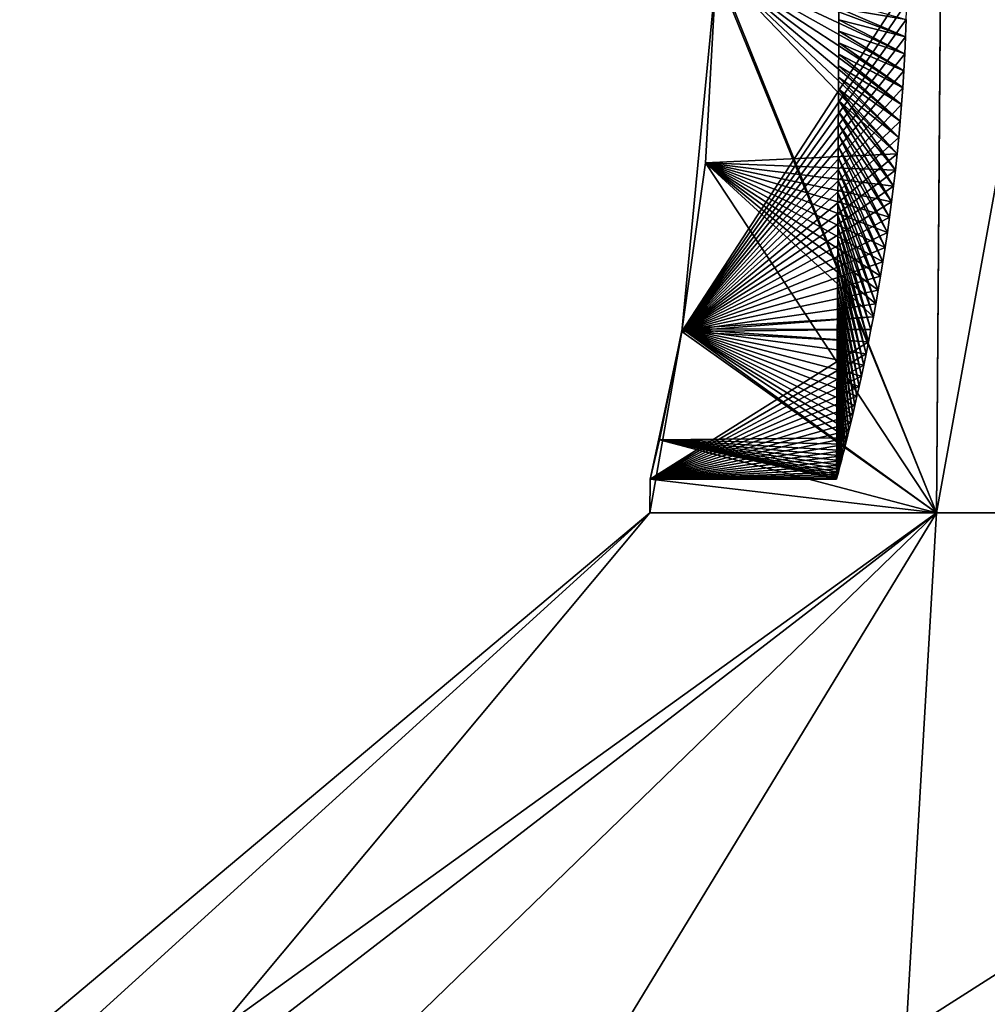
# Model space of a CAD drawing. Units: millimetres. Extents: x -110 to 110, y -21 to 226.
# Drawn here: x -99 to -91, y 5 to 13 of the extents above; entities that cross this region are included whole.
import ezdxf

# ---------------------------------------------------------------- set-up
doc = ezdxf.new("R2010")
doc.units = ezdxf.units.MM
doc.header["$LTSCALE"] = 65.185185
for name, color, linetype in [('264', 7, 'CONTINUOUS'), ('265', 7, 'CONTINUOUS'), ('266', 7, 'CONTINUOUS'), ('267', 7, 'CONTINUOUS'), ('272', 7, 'CONTINUOUS'), ('375', 7, 'CONTINUOUS'), ('376', 7, 'CONTINUOUS')]:
    doc.layers.add(name, color=color, linetype=linetype)

msp = doc.modelspace()

# ---------------------------------------------------------------- linework, layer by layer
at = {"layer": '264', "linetype": 'Continuous'}
for points in [[(-93.2593, 13.7977, -4.4999), (-91.0268, 48.1227, -9.253), (-91.3222, 9.027, -9.4236), (-93.2593, 13.7977, -4.4999)], [(-91.0268, 48.1227, -9.253), (-84.253, 48.1227, -16.0268), (-91.3222, 9.027, -9.4236), (-91.0268, 48.1227, -9.253)], [(-91.3222, 9.027, -9.4236), (-84.253, 48.1227, -16.0268), (-84.4236, 9.027, -16.3222), (-91.3222, 9.027, -9.4236)], [(-93.5657, 10.623, -3.1641), (-93.2593, 13.7977, -4.4999), (-91.3222, 9.027, -9.4236), (-93.5657, 10.623, -3.1641)], [(-93.8447, 9.3227), (-93.5657, 10.623, -3.1641), (-93.8473, 9.027), (-93.8447, 9.3227)], [(-93.8473, 9.027), (-93.5657, 10.623, -3.1641), (-91.3222, 9.027, -9.4236), (-93.8473, 9.027)]]:
    msp.add_3dface(points, dxfattribs=at)
at = {"layer": '265', "linetype": 'Continuous'}
for points in [[(-91.0269, 48.1227, 9.2529), (-93.2589, 13.8429, 4.5), (-91.3222, 9.027, 9.4236), (-91.0269, 48.1227, 9.2529)], [(-84.4236, 9.027, 16.3222), (-91.0269, 48.1227, 9.2529), (-91.3222, 9.027, 9.4236), (-84.4236, 9.027, 16.3222)], [(-84.2529, 48.1227, 16.0268), (-91.0269, 48.1227, 9.2529), (-84.4236, 9.027, 16.3222), (-84.2529, 48.1227, 16.0268)], [(-93.2589, 13.8429, 4.5), (-93.3547, 12.1091, 4.161), (-91.3222, 9.027, 9.4236), (-93.2589, 13.8429, 4.5)], [(-93.3547, 12.1091, 4.161), (-93.5615, 10.6461, 3.1873), (-91.3222, 9.027, 9.4236), (-93.3547, 12.1091, 4.161)], [(-93.5615, 10.6461, 3.1873), (-93.7621, 9.6685, 1.7299), (-91.3222, 9.027, 9.4236), (-93.5615, 10.6461, 3.1873)], [(-93.7621, 9.6685, 1.7299), (-93.8447, 9.3227), (-91.3222, 9.027, 9.4236), (-93.7621, 9.6685, 1.7299)], [(-93.8447, 9.3227), (-93.8473, 9.027), (-91.3222, 9.027, 9.4236), (-93.8447, 9.3227)]]:
    msp.add_3dface(points, dxfattribs=at)
at = {"layer": '266', "linetype": 'Continuous'}
for points in [[(-91.581, 13.6709, -4.4974), (-93.2593, 13.7977, -4.4999), (-93.5657, 10.623, -3.1641), (-91.581, 13.6709, -4.4974)], [(-91.5839, 13.5197, -4.4898), (-91.581, 13.6709, -4.4974), (-93.5657, 10.623, -3.1641), (-91.5839, 13.5197, -4.4898)], [(-91.5881, 13.3687, -4.477), (-91.5839, 13.5197, -4.4898), (-93.5657, 10.623, -3.1641), (-91.5881, 13.3687, -4.477)], [(-91.5938, 13.2181, -4.4592), (-91.5881, 13.3687, -4.477), (-93.5657, 10.623, -3.1641), (-91.5938, 13.2181, -4.4592)], [(-91.6007, 13.0679, -4.4363), (-91.5938, 13.2181, -4.4592), (-93.5657, 10.623, -3.1641), (-91.6007, 13.0679, -4.4363)], [(-91.609, 12.9185, -4.4082), (-91.6007, 13.0679, -4.4363), (-93.5657, 10.623, -3.1641), (-91.609, 12.9185, -4.4082)], [(-91.6185, 12.7698, -4.3751), (-91.609, 12.9185, -4.4082), (-93.5657, 10.623, -3.1641), (-91.6185, 12.7698, -4.3751)], [(-91.6293, 12.6222, -4.3369), (-91.6185, 12.7698, -4.3751), (-93.5657, 10.623, -3.1641), (-91.6293, 12.6222, -4.3369)], [(-91.6413, 12.4756, -4.2936), (-91.6293, 12.6222, -4.3369), (-93.5657, 10.623, -3.1641), (-91.6413, 12.4756, -4.2936)], [(-91.6544, 12.3302, -4.2453), (-91.6413, 12.4756, -4.2936), (-93.5657, 10.623, -3.1641), (-91.6544, 12.3302, -4.2453)], [(-91.6687, 12.1864, -4.1919), (-91.6544, 12.3302, -4.2453), (-93.5657, 10.623, -3.1641), (-91.6687, 12.1864, -4.1919)], [(-91.6839, 12.0441, -4.1336), (-91.6687, 12.1864, -4.1919), (-93.5657, 10.623, -3.1641), (-91.6839, 12.0441, -4.1336)], [(-91.7002, 11.9037, -4.0703), (-91.6839, 12.0441, -4.1336), (-93.5657, 10.623, -3.1641), (-91.7002, 11.9037, -4.0703)], [(-91.7175, 11.7654, -4.0022), (-91.7002, 11.9037, -4.0703), (-93.5657, 10.623, -3.1641), (-91.7175, 11.7654, -4.0022)], [(-91.7354, 11.6291, -3.9291), (-91.7175, 11.7654, -4.0022), (-93.5657, 10.623, -3.1641), (-91.7354, 11.6291, -3.9291)], [(-91.7543, 11.4952, -3.8513), (-91.7354, 11.6291, -3.9291), (-93.5657, 10.623, -3.1641), (-91.7543, 11.4952, -3.8513)], [(-91.7738, 11.3638, -3.7688), (-91.7543, 11.4952, -3.8513), (-93.5657, 10.623, -3.1641), (-91.7738, 11.3638, -3.7688)], [(-91.7937, 11.2352, -3.6817), (-91.7738, 11.3638, -3.7688), (-93.5657, 10.623, -3.1641), (-91.7937, 11.2352, -3.6817)], [(-91.8143, 11.1095, -3.5901), (-91.7937, 11.2352, -3.6817), (-93.5657, 10.623, -3.1641), (-91.8143, 11.1095, -3.5901)], [(-91.8351, 10.987, -3.4941), (-91.8143, 11.1095, -3.5901), (-93.5657, 10.623, -3.1641), (-91.8351, 10.987, -3.4941)], [(-91.8562, 10.8678, -3.3939), (-91.8351, 10.987, -3.4941), (-93.5657, 10.623, -3.1641), (-91.8562, 10.8678, -3.3939)], [(-91.8775, 10.752, -3.2895), (-91.8562, 10.8678, -3.3939), (-93.5657, 10.623, -3.1641), (-91.8775, 10.752, -3.2895)], [(-91.8988, 10.6399, -3.1811), (-91.8775, 10.752, -3.2895), (-93.5657, 10.623, -3.1641), (-91.8988, 10.6399, -3.1811)], [(-91.92, 10.5316, -3.069), (-93.5657, 10.623, -3.1641), (-93.8447, 9.3227), (-91.92, 10.5316, -3.069)], [(-91.92, 10.5316, -3.069), (-91.8988, 10.6399, -3.1811), (-93.5657, 10.623, -3.1641), (-91.92, 10.5316, -3.069)], [(-91.9411, 10.4273, -2.9532), (-91.92, 10.5316, -3.069), (-93.8447, 9.3227), (-91.9411, 10.4273, -2.9532)], [(-91.9619, 10.3272, -2.8339), (-91.9411, 10.4273, -2.9532), (-93.8447, 9.3227), (-91.9619, 10.3272, -2.8339)], [(-91.9824, 10.2313, -2.7114), (-91.9619, 10.3272, -2.8339), (-93.8447, 9.3227), (-91.9824, 10.2313, -2.7114)], [(-92.0025, 10.1398, -2.5858), (-91.9824, 10.2313, -2.7114), (-93.8447, 9.3227), (-92.0025, 10.1398, -2.5858)], [(-92.022, 10.0528, -2.4572), (-92.0025, 10.1398, -2.5858), (-93.8447, 9.3227), (-92.022, 10.0528, -2.4572)], [(-92.0409, 9.9705, -2.326), (-92.022, 10.0528, -2.4572), (-93.8447, 9.3227), (-92.0409, 9.9705, -2.326)], [(-92.0591, 9.8928, -2.1922), (-92.0409, 9.9705, -2.326), (-93.8447, 9.3227), (-92.0591, 9.8928, -2.1922)], [(-92.0764, 9.8199, -2.0561), (-92.0591, 9.8928, -2.1922), (-93.8447, 9.3227), (-92.0764, 9.8199, -2.0561)], [(-92.0929, 9.7519, -1.9179), (-92.0764, 9.8199, -2.0561), (-93.8447, 9.3227), (-92.0929, 9.7519, -1.9179)], [(-92.1084, 9.6887, -1.7776), (-92.0929, 9.7519, -1.9179), (-93.8447, 9.3227), (-92.1084, 9.6887, -1.7776)], [(-92.1228, 9.6305, -1.6356), (-92.1084, 9.6887, -1.7776), (-93.8447, 9.3227), (-92.1228, 9.6305, -1.6356)], [(-92.1362, 9.5772, -1.4919), (-92.1228, 9.6305, -1.6356), (-93.8447, 9.3227), (-92.1362, 9.5772, -1.4919)], [(-92.1484, 9.529, -1.3468), (-92.1362, 9.5772, -1.4919), (-93.8447, 9.3227), (-92.1484, 9.529, -1.3468)], [(-92.1595, 9.4857, -1.2003), (-92.1484, 9.529, -1.3468), (-93.8447, 9.3227), (-92.1595, 9.4857, -1.2003)], [(-92.1694, 9.4476, -1.0527), (-92.1595, 9.4857, -1.2003), (-93.8447, 9.3227), (-92.1694, 9.4476, -1.0527)], [(-92.178, 9.4145, -0.9041), (-92.1694, 9.4476, -1.0527), (-93.8447, 9.3227), (-92.178, 9.4145, -0.9041)], [(-92.1854, 9.3864, -0.7546), (-92.178, 9.4145, -0.9041), (-93.8447, 9.3227), (-92.1854, 9.3864, -0.7546)], [(-92.1914, 9.3635, -0.6045), (-92.1854, 9.3864, -0.7546), (-93.8447, 9.3227), (-92.1914, 9.3635, -0.6045)], [(-92.1962, 9.3456, -0.4538), (-92.1914, 9.3635, -0.6045), (-93.8447, 9.3227), (-92.1962, 9.3456, -0.4538)], [(-92.1996, 9.3329, -0.3027), (-92.1962, 9.3456, -0.4538), (-93.8447, 9.3227), (-92.1996, 9.3329, -0.3027)], [(-92.2016, 9.3252, -0.1513), (-92.1996, 9.3329, -0.3027), (-93.8447, 9.3227), (-92.2016, 9.3252, -0.1513)], [(-92.2023, 9.3227), (-92.2016, 9.3252, -0.1513), (-93.8447, 9.3227), (-92.2023, 9.3227)]]:
    msp.add_3dface(points, dxfattribs=at)
at = {"layer": '267', "linetype": 'Continuous'}
for points in [[(-91.6687, 12.1865, 4.192), (-93.3547, 12.1091, 4.161), (-93.2589, 13.8429, 4.5), (-91.6687, 12.1865, 4.192)], [(-91.5881, 13.3688, 4.477), (-91.5938, 13.2182, 4.4592), (-93.2589, 13.8429, 4.5), (-91.5881, 13.3688, 4.477)], [(-91.5938, 13.2182, 4.4592), (-91.6007, 13.0681, 4.4363), (-93.2589, 13.8429, 4.5), (-91.5938, 13.2182, 4.4592)], [(-91.6007, 13.0681, 4.4363), (-91.609, 12.9186, 4.4082), (-93.2589, 13.8429, 4.5), (-91.6007, 13.0681, 4.4363)], [(-91.609, 12.9186, 4.4082), (-91.6185, 12.77, 4.3751), (-93.2589, 13.8429, 4.5), (-91.609, 12.9186, 4.4082)], [(-91.6185, 12.77, 4.3751), (-91.6293, 12.6223, 4.3369), (-93.2589, 13.8429, 4.5), (-91.6185, 12.77, 4.3751)], [(-91.6293, 12.6223, 4.3369), (-91.6413, 12.4757, 4.2937), (-93.2589, 13.8429, 4.5), (-91.6293, 12.6223, 4.3369)], [(-91.6413, 12.4757, 4.2937), (-91.6544, 12.3304, 4.2453), (-93.2589, 13.8429, 4.5), (-91.6413, 12.4757, 4.2937)], [(-91.6544, 12.3304, 4.2453), (-91.6687, 12.1865, 4.192), (-93.2589, 13.8429, 4.5), (-91.6544, 12.3304, 4.2453)], [(-91.6687, 12.1865, 4.192), (-91.6839, 12.0443, 4.1337), (-93.3547, 12.1091, 4.161), (-91.6687, 12.1865, 4.192)], [(-91.8775, 10.7521, 3.2896), (-93.5615, 10.6461, 3.1873), (-93.3547, 12.1091, 4.161), (-91.8775, 10.7521, 3.2896)], [(-91.6839, 12.0443, 4.1337), (-91.7002, 11.9039, 4.0704), (-93.3547, 12.1091, 4.161), (-91.6839, 12.0443, 4.1337)], [(-91.7002, 11.9039, 4.0704), (-91.7175, 11.7654, 4.0022), (-93.3547, 12.1091, 4.161), (-91.7002, 11.9039, 4.0704)], [(-91.7175, 11.7654, 4.0022), (-91.7354, 11.6292, 3.9292), (-93.3547, 12.1091, 4.161), (-91.7175, 11.7654, 4.0022)], [(-91.7354, 11.6292, 3.9292), (-91.7543, 11.4953, 3.8514), (-93.3547, 12.1091, 4.161), (-91.7354, 11.6292, 3.9292)], [(-91.7543, 11.4953, 3.8514), (-91.7737, 11.3639, 3.7689), (-93.3547, 12.1091, 4.161), (-91.7543, 11.4953, 3.8514)], [(-91.7737, 11.3639, 3.7689), (-91.7937, 11.2353, 3.6818), (-93.3547, 12.1091, 4.161), (-91.7737, 11.3639, 3.7689)], [(-91.7937, 11.2353, 3.6818), (-91.8143, 11.1096, 3.5902), (-93.3547, 12.1091, 4.161), (-91.7937, 11.2353, 3.6818)], [(-91.8143, 11.1096, 3.5902), (-91.8351, 10.9871, 3.4942), (-93.3547, 12.1091, 4.161), (-91.8143, 11.1096, 3.5902)], [(-91.8351, 10.9871, 3.4942), (-91.8562, 10.8678, 3.3939), (-93.3547, 12.1091, 4.161), (-91.8351, 10.9871, 3.4942)], [(-91.8562, 10.8678, 3.3939), (-91.8775, 10.7521, 3.2896), (-93.3547, 12.1091, 4.161), (-91.8562, 10.8678, 3.3939)], [(-91.8775, 10.7521, 3.2896), (-91.8988, 10.64, 3.1812), (-93.5615, 10.6461, 3.1873), (-91.8775, 10.7521, 3.2896)], [(-92.1084, 9.6887, 1.7777), (-93.7621, 9.6685, 1.7299), (-93.5615, 10.6461, 3.1873), (-92.1084, 9.6887, 1.7777)], [(-91.8988, 10.64, 3.1812), (-91.92, 10.5317, 3.0691), (-93.5615, 10.6461, 3.1873), (-91.8988, 10.64, 3.1812)], [(-91.92, 10.5317, 3.0691), (-91.9411, 10.4274, 2.9532), (-93.5615, 10.6461, 3.1873), (-91.92, 10.5317, 3.0691)], [(-91.9411, 10.4274, 2.9532), (-91.9619, 10.3272, 2.834), (-93.5615, 10.6461, 3.1873), (-91.9411, 10.4274, 2.9532)], [(-91.9619, 10.3272, 2.834), (-91.9824, 10.2313, 2.7115), (-93.5615, 10.6461, 3.1873), (-91.9619, 10.3272, 2.834)], [(-91.9824, 10.2313, 2.7115), (-92.0025, 10.1398, 2.5858), (-93.5615, 10.6461, 3.1873), (-91.9824, 10.2313, 2.7115)], [(-92.0025, 10.1398, 2.5858), (-92.022, 10.0529, 2.4573), (-93.5615, 10.6461, 3.1873), (-92.0025, 10.1398, 2.5858)], [(-92.022, 10.0529, 2.4573), (-92.0409, 9.9705, 2.3261), (-93.5615, 10.6461, 3.1873), (-92.022, 10.0529, 2.4573)], [(-92.0409, 9.9705, 2.3261), (-92.0591, 9.8928, 2.1923), (-93.5615, 10.6461, 3.1873), (-92.0409, 9.9705, 2.3261)], [(-92.0591, 9.8928, 2.1923), (-92.0764, 9.8199, 2.0562), (-93.5615, 10.6461, 3.1873), (-92.0591, 9.8928, 2.1923)], [(-92.0764, 9.8199, 2.0562), (-92.0929, 9.7519, 1.918), (-93.5615, 10.6461, 3.1873), (-92.0764, 9.8199, 2.0562)], [(-92.0929, 9.7519, 1.918), (-92.1084, 9.6887, 1.7777), (-93.5615, 10.6461, 3.1873), (-92.0929, 9.7519, 1.918)], [(-92.2023, 9.3227), (-93.8447, 9.3227), (-93.7621, 9.6685, 1.7299), (-92.2023, 9.3227)], [(-92.1084, 9.6887, 1.7777), (-92.1228, 9.6305, 1.6357), (-93.7621, 9.6685, 1.7299), (-92.1084, 9.6887, 1.7777)], [(-92.2016, 9.3252, 0.1514), (-92.2023, 9.3227), (-93.7621, 9.6685, 1.7299), (-92.2016, 9.3252, 0.1514)], [(-92.1228, 9.6305, 1.6357), (-92.1362, 9.5772, 1.492), (-93.7621, 9.6685, 1.7299), (-92.1228, 9.6305, 1.6357)], [(-92.1362, 9.5772, 1.492), (-92.1484, 9.529, 1.3468), (-93.7621, 9.6685, 1.7299), (-92.1362, 9.5772, 1.492)], [(-92.1484, 9.529, 1.3468), (-92.1595, 9.4857, 1.2003), (-93.7621, 9.6685, 1.7299), (-92.1484, 9.529, 1.3468)], [(-92.1595, 9.4857, 1.2003), (-92.1694, 9.4476, 1.0528), (-93.7621, 9.6685, 1.7299), (-92.1595, 9.4857, 1.2003)], [(-92.1694, 9.4476, 1.0528), (-92.178, 9.4145, 0.9042), (-93.7621, 9.6685, 1.7299), (-92.1694, 9.4476, 1.0528)], [(-92.178, 9.4145, 0.9042), (-92.1854, 9.3864, 0.7547), (-93.7621, 9.6685, 1.7299), (-92.178, 9.4145, 0.9042)], [(-92.1854, 9.3864, 0.7547), (-92.1914, 9.3635, 0.6045), (-93.7621, 9.6685, 1.7299), (-92.1854, 9.3864, 0.7547)], [(-92.1914, 9.3635, 0.6045), (-92.1962, 9.3456, 0.4538), (-93.7621, 9.6685, 1.7299), (-92.1914, 9.3635, 0.6045)], [(-92.1962, 9.3456, 0.4538), (-92.1996, 9.3329, 0.3027), (-93.7621, 9.6685, 1.7299), (-92.1962, 9.3456, 0.4538)], [(-92.1996, 9.3329, 0.3027), (-92.2016, 9.3252, 0.1514), (-93.7621, 9.6685, 1.7299), (-92.1996, 9.3329, 0.3027)]]:
    msp.add_3dface(points, dxfattribs=at)
at = {"layer": '272', "linetype": 'Continuous'}
for points in [[(-93.8473, 9.027), (-91.3222, 9.027, -9.4236), (-109.1465, -3.8106), (-93.8473, 9.027)], [(-93.8473, 9.027), (-109.1465, -3.8106), (-107.983, -3.8106, 8.8378), (-93.8473, 9.027)], [(-91.3222, 9.027, -9.4236), (-107.983, -3.8106, -8.8378), (-109.1465, -3.8106), (-91.3222, 9.027, -9.4236)], [(-93.8473, 9.027), (-107.983, -3.8106, 8.8378), (-104.5717, -3.8106, 17.0732), (-93.8473, 9.027)], [(-91.3222, 9.027, -9.4236), (-104.5717, -3.8106, -17.0732), (-107.983, -3.8106, -8.8378), (-91.3222, 9.027, -9.4236)], [(-91.3222, 9.027, 9.4236), (-93.8473, 9.027), (-104.5717, -3.8106, 17.0732), (-91.3222, 9.027, 9.4236)], [(-91.3222, 9.027, -9.4236), (-84.4236, 9.027, -16.3222), (-104.5717, -3.8106, -17.0732), (-91.3222, 9.027, -9.4236)], [(-84.4236, 9.027, -16.3222), (-99.1452, -3.8106, -24.1452), (-104.5717, -3.8106, -17.0732), (-84.4236, 9.027, -16.3222)], [(-91.3222, 9.027, 9.4236), (-104.5717, -3.8106, 17.0732), (-99.1452, -3.8106, 24.1452), (-91.3222, 9.027, 9.4236)], [(-84.4236, 9.027, -16.3222), (-92.0732, -3.8106, -29.5717), (-99.1452, -3.8106, -24.1452), (-84.4236, 9.027, -16.3222)], [(-91.3222, 9.027, 9.4236), (-99.1452, -3.8106, 24.1452), (-92.0732, -3.8106, 29.5717), (-91.3222, 9.027, 9.4236)], [(-84.4236, 9.027, -16.3222), (-75, 9.027, -18.8473), (-92.0732, -3.8106, -29.5717), (-84.4236, 9.027, -16.3222)], [(-75, 9.027, -18.8473), (-83.8378, -3.8106, -32.983), (-92.0732, -3.8106, -29.5717), (-75, 9.027, -18.8473)], [(-84.4236, 9.027, 16.3222), (-91.3222, 9.027, 9.4236), (-92.0732, -3.8106, 29.5717), (-84.4236, 9.027, 16.3222)], [(-84.4236, 9.027, 16.3222), (-92.0732, -3.8106, 29.5717), (-83.8378, -3.8106, 32.983), (-84.4236, 9.027, 16.3222)]]:
    msp.add_3dface(points, dxfattribs=at)
at = {"layer": '375', "linetype": 'Continuous'}
for points in [[(-92.1816, 13.3676), (-92.1811, 13.4688), (-91.5938, 13.2181, -4.4592), (-92.1816, 13.3676)], [(-91.5938, 13.2181, -4.4592), (-92.1811, 13.4688), (-91.5881, 13.3687, -4.477), (-91.5938, 13.2181, -4.4592)], [(-92.1821, 13.2665), (-92.1816, 13.3676), (-91.6007, 13.0679, -4.4363), (-92.1821, 13.2665)], [(-91.6007, 13.0679, -4.4363), (-92.1816, 13.3676), (-91.5938, 13.2181, -4.4592), (-91.6007, 13.0679, -4.4363)], [(-92.1827, 13.1654), (-92.1821, 13.2665), (-91.609, 12.9185, -4.4082), (-92.1827, 13.1654)], [(-91.609, 12.9185, -4.4082), (-92.1821, 13.2665), (-91.6007, 13.0679, -4.4363), (-91.609, 12.9185, -4.4082)], [(-92.1832, 13.0643), (-92.1827, 13.1654), (-91.6185, 12.7698, -4.3751), (-92.1832, 13.0643)], [(-91.6185, 12.7698, -4.3751), (-92.1827, 13.1654), (-91.609, 12.9185, -4.4082), (-91.6185, 12.7698, -4.3751)], [(-92.1837, 12.9632), (-92.1832, 13.0643), (-91.6293, 12.6222, -4.3369), (-92.1837, 12.9632)], [(-91.6293, 12.6222, -4.3369), (-92.1832, 13.0643), (-91.6185, 12.7698, -4.3751), (-91.6293, 12.6222, -4.3369)], [(-92.1842, 12.862), (-92.1837, 12.9632), (-91.6413, 12.4756, -4.2936), (-92.1842, 12.862)], [(-91.6413, 12.4756, -4.2936), (-92.1837, 12.9632), (-91.6293, 12.6222, -4.3369), (-91.6413, 12.4756, -4.2936)], [(-92.1847, 12.7609), (-92.1842, 12.862), (-91.6544, 12.3302, -4.2453), (-92.1847, 12.7609)], [(-91.6544, 12.3302, -4.2453), (-92.1842, 12.862), (-91.6413, 12.4756, -4.2936), (-91.6544, 12.3302, -4.2453)], [(-92.1852, 12.6598), (-92.1847, 12.7609), (-91.6839, 12.0441, -4.1336), (-92.1852, 12.6598)], [(-91.6839, 12.0441, -4.1336), (-92.1847, 12.7609), (-91.6687, 12.1864, -4.1919), (-91.6839, 12.0441, -4.1336)], [(-91.6687, 12.1864, -4.1919), (-92.1847, 12.7609), (-91.6544, 12.3302, -4.2453), (-91.6687, 12.1864, -4.1919)], [(-92.1858, 12.5587), (-92.1852, 12.6598), (-91.7002, 11.9037, -4.0703), (-92.1858, 12.5587)], [(-91.7002, 11.9037, -4.0703), (-92.1852, 12.6598), (-91.6839, 12.0441, -4.1336), (-91.7002, 11.9037, -4.0703)], [(-92.1863, 12.4575), (-92.1858, 12.5587), (-91.7175, 11.7654, -4.0022), (-92.1863, 12.4575)], [(-91.7175, 11.7654, -4.0022), (-92.1858, 12.5587), (-91.7002, 11.9037, -4.0703), (-91.7175, 11.7654, -4.0022)], [(-92.1868, 12.3564), (-92.1863, 12.4575), (-91.7354, 11.6291, -3.9291), (-92.1868, 12.3564)], [(-91.7354, 11.6291, -3.9291), (-92.1863, 12.4575), (-91.7175, 11.7654, -4.0022), (-91.7354, 11.6291, -3.9291)], [(-92.1873, 12.2553), (-92.1868, 12.3564), (-91.7543, 11.4952, -3.8513), (-92.1873, 12.2553)], [(-91.7543, 11.4952, -3.8513), (-92.1868, 12.3564), (-91.7354, 11.6291, -3.9291), (-91.7543, 11.4952, -3.8513)], [(-92.1878, 12.1542), (-92.1873, 12.2553), (-91.7738, 11.3638, -3.7688), (-92.1878, 12.1542)], [(-91.7738, 11.3638, -3.7688), (-92.1873, 12.2553), (-91.7543, 11.4952, -3.8513), (-91.7738, 11.3638, -3.7688)], [(-92.1884, 12.053), (-92.1878, 12.1542), (-91.7937, 11.2352, -3.6817), (-92.1884, 12.053)], [(-91.7937, 11.2352, -3.6817), (-92.1878, 12.1542), (-91.7738, 11.3638, -3.7688), (-91.7937, 11.2352, -3.6817)], [(-92.1889, 11.9519), (-92.1884, 12.053), (-91.8143, 11.1095, -3.5901), (-92.1889, 11.9519)], [(-91.8143, 11.1095, -3.5901), (-92.1884, 12.053), (-91.7937, 11.2352, -3.6817), (-91.8143, 11.1095, -3.5901)], [(-92.1894, 11.8508), (-92.1889, 11.9519), (-91.8351, 10.987, -3.4941), (-92.1894, 11.8508)], [(-91.8351, 10.987, -3.4941), (-92.1889, 11.9519), (-91.8143, 11.1095, -3.5901), (-91.8351, 10.987, -3.4941)], [(-92.1899, 11.7497), (-92.1894, 11.8508), (-91.8562, 10.8678, -3.3939), (-92.1899, 11.7497)], [(-91.8562, 10.8678, -3.3939), (-92.1894, 11.8508), (-91.8351, 10.987, -3.4941), (-91.8562, 10.8678, -3.3939)], [(-92.1904, 11.6485), (-92.1899, 11.7497), (-91.8775, 10.752, -3.2895), (-92.1904, 11.6485)], [(-91.8775, 10.752, -3.2895), (-92.1899, 11.7497), (-91.8562, 10.8678, -3.3939), (-91.8775, 10.752, -3.2895)], [(-92.1909, 11.5474), (-92.1904, 11.6485), (-91.8988, 10.6399, -3.1811), (-92.1909, 11.5474)], [(-91.8988, 10.6399, -3.1811), (-92.1904, 11.6485), (-91.8775, 10.752, -3.2895), (-91.8988, 10.6399, -3.1811)], [(-92.1915, 11.4463), (-92.1909, 11.5474), (-91.92, 10.5316, -3.069), (-92.1915, 11.4463)], [(-91.92, 10.5316, -3.069), (-92.1909, 11.5474), (-91.8988, 10.6399, -3.1811), (-91.92, 10.5316, -3.069)], [(-92.192, 11.3452), (-92.1915, 11.4463), (-91.9411, 10.4273, -2.9532), (-92.192, 11.3452)], [(-91.9411, 10.4273, -2.9532), (-92.1915, 11.4463), (-91.92, 10.5316, -3.069), (-91.9411, 10.4273, -2.9532)], [(-92.1925, 11.2441), (-92.192, 11.3452), (-91.9619, 10.3272, -2.8339), (-92.1925, 11.2441)], [(-91.9619, 10.3272, -2.8339), (-92.192, 11.3452), (-91.9411, 10.4273, -2.9532), (-91.9619, 10.3272, -2.8339)], [(-92.193, 11.1429), (-92.1925, 11.2441), (-91.9824, 10.2313, -2.7114), (-92.193, 11.1429)], [(-91.9824, 10.2313, -2.7114), (-92.1925, 11.2441), (-91.9619, 10.3272, -2.8339), (-91.9824, 10.2313, -2.7114)], [(-92.1935, 11.0418), (-92.193, 11.1429), (-92.0025, 10.1398, -2.5858), (-92.1935, 11.0418)], [(-92.0025, 10.1398, -2.5858), (-92.193, 11.1429), (-91.9824, 10.2313, -2.7114), (-92.0025, 10.1398, -2.5858)], [(-92.1941, 10.9407), (-92.1935, 11.0418), (-92.022, 10.0528, -2.4572), (-92.1941, 10.9407)], [(-92.022, 10.0528, -2.4572), (-92.1935, 11.0418), (-92.0025, 10.1398, -2.5858), (-92.022, 10.0528, -2.4572)], [(-92.1946, 10.8396), (-92.1941, 10.9407), (-92.0409, 9.9705, -2.326), (-92.1946, 10.8396)], [(-92.0409, 9.9705, -2.326), (-92.1941, 10.9407), (-92.022, 10.0528, -2.4572), (-92.0409, 9.9705, -2.326)], [(-92.1951, 10.7384), (-92.1946, 10.8396), (-92.0591, 9.8928, -2.1922), (-92.1951, 10.7384)], [(-92.0591, 9.8928, -2.1922), (-92.1946, 10.8396), (-92.0409, 9.9705, -2.326), (-92.0591, 9.8928, -2.1922)], [(-92.1956, 10.6373), (-92.1951, 10.7384), (-92.0764, 9.8199, -2.0561), (-92.1956, 10.6373)], [(-92.0764, 9.8199, -2.0561), (-92.1951, 10.7384), (-92.0591, 9.8928, -2.1922), (-92.0764, 9.8199, -2.0561)], [(-92.1961, 10.5362), (-92.1956, 10.6373), (-92.0929, 9.7519, -1.9179), (-92.1961, 10.5362)], [(-92.0929, 9.7519, -1.9179), (-92.1956, 10.6373), (-92.0764, 9.8199, -2.0561), (-92.0929, 9.7519, -1.9179)], [(-92.1966, 10.4351), (-92.1961, 10.5362), (-92.1084, 9.6887, -1.7776), (-92.1966, 10.4351)], [(-92.1084, 9.6887, -1.7776), (-92.1961, 10.5362), (-92.0929, 9.7519, -1.9179), (-92.1084, 9.6887, -1.7776)], [(-92.1972, 10.3339), (-92.1966, 10.4351), (-92.1228, 9.6305, -1.6356), (-92.1972, 10.3339)], [(-92.1228, 9.6305, -1.6356), (-92.1966, 10.4351), (-92.1084, 9.6887, -1.7776), (-92.1228, 9.6305, -1.6356)], [(-92.1977, 10.2328), (-92.1972, 10.3339), (-92.1362, 9.5772, -1.4919), (-92.1977, 10.2328)], [(-92.1362, 9.5772, -1.4919), (-92.1972, 10.3339), (-92.1228, 9.6305, -1.6356), (-92.1362, 9.5772, -1.4919)], [(-92.1982, 10.1317), (-92.1977, 10.2328), (-92.1484, 9.529, -1.3468), (-92.1982, 10.1317)], [(-92.1484, 9.529, -1.3468), (-92.1977, 10.2328), (-92.1362, 9.5772, -1.4919), (-92.1484, 9.529, -1.3468)], [(-92.1987, 10.0306), (-92.1982, 10.1317), (-92.1595, 9.4857, -1.2003), (-92.1987, 10.0306)], [(-92.1595, 9.4857, -1.2003), (-92.1982, 10.1317), (-92.1484, 9.529, -1.3468), (-92.1595, 9.4857, -1.2003)], [(-92.1992, 9.9294), (-92.1987, 10.0306), (-92.1694, 9.4476, -1.0527), (-92.1992, 9.9294)], [(-92.1694, 9.4476, -1.0527), (-92.1987, 10.0306), (-92.1595, 9.4857, -1.2003), (-92.1694, 9.4476, -1.0527)], [(-92.1998, 9.8283), (-92.1992, 9.9294), (-92.178, 9.4145, -0.9041), (-92.1998, 9.8283)], [(-92.178, 9.4145, -0.9041), (-92.1992, 9.9294), (-92.1694, 9.4476, -1.0527), (-92.178, 9.4145, -0.9041)], [(-92.2003, 9.7272), (-92.1998, 9.8283), (-92.1854, 9.3864, -0.7546), (-92.2003, 9.7272)], [(-92.1854, 9.3864, -0.7546), (-92.1998, 9.8283), (-92.178, 9.4145, -0.9041), (-92.1854, 9.3864, -0.7546)], [(-92.2008, 9.6261), (-92.2003, 9.7272), (-92.1914, 9.3635, -0.6045), (-92.2008, 9.6261)], [(-92.1914, 9.3635, -0.6045), (-92.2003, 9.7272), (-92.1854, 9.3864, -0.7546), (-92.1914, 9.3635, -0.6045)], [(-92.2013, 9.5249), (-92.2008, 9.6261), (-92.1962, 9.3456, -0.4538), (-92.2013, 9.5249)], [(-92.1962, 9.3456, -0.4538), (-92.2008, 9.6261), (-92.1914, 9.3635, -0.6045), (-92.1962, 9.3456, -0.4538)], [(-92.2018, 9.4238), (-92.2013, 9.5249), (-92.1996, 9.3329, -0.3027), (-92.2018, 9.4238)], [(-92.1996, 9.3329, -0.3027), (-92.2013, 9.5249), (-92.1962, 9.3456, -0.4538), (-92.1996, 9.3329, -0.3027)], [(-92.2023, 9.3227), (-92.2018, 9.4238), (-92.2016, 9.3252, -0.1513), (-92.2023, 9.3227)], [(-92.2016, 9.3252, -0.1513), (-92.2018, 9.4238), (-92.1996, 9.3329, -0.3027), (-92.2016, 9.3252, -0.1513)]]:
    msp.add_3dface(points, dxfattribs=at)
at = {"layer": '376', "linetype": 'Continuous'}
for points in [[(-92.1811, 13.4688), (-92.1816, 13.3676), (-91.5938, 13.2182, 4.4592), (-92.1811, 13.4688)], [(-91.5881, 13.3688, 4.477), (-92.1811, 13.4688), (-91.5938, 13.2182, 4.4592), (-91.5881, 13.3688, 4.477)], [(-92.1816, 13.3676), (-92.1821, 13.2665), (-91.6007, 13.0681, 4.4363), (-92.1816, 13.3676)], [(-91.5938, 13.2182, 4.4592), (-92.1816, 13.3676), (-91.6007, 13.0681, 4.4363), (-91.5938, 13.2182, 4.4592)], [(-92.1821, 13.2665), (-92.1827, 13.1654), (-91.609, 12.9186, 4.4082), (-92.1821, 13.2665)], [(-91.6007, 13.0681, 4.4363), (-92.1821, 13.2665), (-91.609, 12.9186, 4.4082), (-91.6007, 13.0681, 4.4363)], [(-92.1827, 13.1654), (-92.1832, 13.0643), (-91.6185, 12.77, 4.3751), (-92.1827, 13.1654)], [(-91.609, 12.9186, 4.4082), (-92.1827, 13.1654), (-91.6185, 12.77, 4.3751), (-91.609, 12.9186, 4.4082)], [(-92.1832, 13.0643), (-92.1837, 12.9632), (-91.6293, 12.6223, 4.3369), (-92.1832, 13.0643)], [(-91.6185, 12.77, 4.3751), (-92.1832, 13.0643), (-91.6293, 12.6223, 4.3369), (-91.6185, 12.77, 4.3751)], [(-92.1837, 12.9632), (-92.1842, 12.862), (-91.6413, 12.4757, 4.2937), (-92.1837, 12.9632)], [(-91.6293, 12.6223, 4.3369), (-92.1837, 12.9632), (-91.6413, 12.4757, 4.2937), (-91.6293, 12.6223, 4.3369)], [(-92.1842, 12.862), (-92.1847, 12.7609), (-91.6544, 12.3304, 4.2453), (-92.1842, 12.862)], [(-91.6413, 12.4757, 4.2937), (-92.1842, 12.862), (-91.6544, 12.3304, 4.2453), (-91.6413, 12.4757, 4.2937)], [(-92.1847, 12.7609), (-92.1852, 12.6598), (-91.6687, 12.1865, 4.192), (-92.1847, 12.7609)], [(-91.6544, 12.3304, 4.2453), (-92.1847, 12.7609), (-91.6687, 12.1865, 4.192), (-91.6544, 12.3304, 4.2453)], [(-92.1852, 12.6598), (-92.1858, 12.5587), (-91.7002, 11.9039, 4.0704), (-92.1852, 12.6598)], [(-91.6687, 12.1865, 4.192), (-92.1852, 12.6598), (-91.6839, 12.0443, 4.1337), (-91.6687, 12.1865, 4.192)], [(-91.6839, 12.0443, 4.1337), (-92.1852, 12.6598), (-91.7002, 11.9039, 4.0704), (-91.6839, 12.0443, 4.1337)], [(-92.1858, 12.5587), (-92.1863, 12.4575), (-91.7175, 11.7654, 4.0022), (-92.1858, 12.5587)], [(-91.7002, 11.9039, 4.0704), (-92.1858, 12.5587), (-91.7175, 11.7654, 4.0022), (-91.7002, 11.9039, 4.0704)], [(-92.1863, 12.4575), (-92.1868, 12.3564), (-91.7354, 11.6292, 3.9292), (-92.1863, 12.4575)], [(-91.7175, 11.7654, 4.0022), (-92.1863, 12.4575), (-91.7354, 11.6292, 3.9292), (-91.7175, 11.7654, 4.0022)], [(-92.1868, 12.3564), (-92.1873, 12.2553), (-91.7543, 11.4953, 3.8514), (-92.1868, 12.3564)], [(-91.7354, 11.6292, 3.9292), (-92.1868, 12.3564), (-91.7543, 11.4953, 3.8514), (-91.7354, 11.6292, 3.9292)], [(-92.1873, 12.2553), (-92.1878, 12.1542), (-91.7737, 11.3639, 3.7689), (-92.1873, 12.2553)], [(-91.7543, 11.4953, 3.8514), (-92.1873, 12.2553), (-91.7737, 11.3639, 3.7689), (-91.7543, 11.4953, 3.8514)], [(-92.1878, 12.1542), (-92.1884, 12.053), (-91.7937, 11.2353, 3.6818), (-92.1878, 12.1542)], [(-91.7737, 11.3639, 3.7689), (-92.1878, 12.1542), (-91.7937, 11.2353, 3.6818), (-91.7737, 11.3639, 3.7689)], [(-92.1884, 12.053), (-92.1889, 11.9519), (-91.8143, 11.1096, 3.5902), (-92.1884, 12.053)], [(-91.7937, 11.2353, 3.6818), (-92.1884, 12.053), (-91.8143, 11.1096, 3.5902), (-91.7937, 11.2353, 3.6818)], [(-92.1889, 11.9519), (-92.1894, 11.8508), (-91.8351, 10.9871, 3.4942), (-92.1889, 11.9519)], [(-91.8143, 11.1096, 3.5902), (-92.1889, 11.9519), (-91.8351, 10.9871, 3.4942), (-91.8143, 11.1096, 3.5902)], [(-92.1894, 11.8508), (-92.1899, 11.7497), (-91.8562, 10.8678, 3.3939), (-92.1894, 11.8508)], [(-91.8351, 10.9871, 3.4942), (-92.1894, 11.8508), (-91.8562, 10.8678, 3.3939), (-91.8351, 10.9871, 3.4942)], [(-92.1899, 11.7497), (-92.1904, 11.6485), (-91.8775, 10.7521, 3.2896), (-92.1899, 11.7497)], [(-91.8562, 10.8678, 3.3939), (-92.1899, 11.7497), (-91.8775, 10.7521, 3.2896), (-91.8562, 10.8678, 3.3939)], [(-92.1904, 11.6485), (-92.1909, 11.5474), (-91.8988, 10.64, 3.1812), (-92.1904, 11.6485)], [(-91.8775, 10.7521, 3.2896), (-92.1904, 11.6485), (-91.8988, 10.64, 3.1812), (-91.8775, 10.7521, 3.2896)], [(-92.1909, 11.5474), (-92.1915, 11.4463), (-91.92, 10.5317, 3.0691), (-92.1909, 11.5474)], [(-91.8988, 10.64, 3.1812), (-92.1909, 11.5474), (-91.92, 10.5317, 3.0691), (-91.8988, 10.64, 3.1812)], [(-92.1915, 11.4463), (-92.192, 11.3452), (-91.9411, 10.4274, 2.9532), (-92.1915, 11.4463)], [(-91.92, 10.5317, 3.0691), (-92.1915, 11.4463), (-91.9411, 10.4274, 2.9532), (-91.92, 10.5317, 3.0691)], [(-92.192, 11.3452), (-92.1925, 11.2441), (-91.9619, 10.3272, 2.834), (-92.192, 11.3452)], [(-91.9411, 10.4274, 2.9532), (-92.192, 11.3452), (-91.9619, 10.3272, 2.834), (-91.9411, 10.4274, 2.9532)], [(-92.1925, 11.2441), (-92.193, 11.1429), (-91.9824, 10.2313, 2.7115), (-92.1925, 11.2441)], [(-91.9619, 10.3272, 2.834), (-92.1925, 11.2441), (-91.9824, 10.2313, 2.7115), (-91.9619, 10.3272, 2.834)], [(-92.193, 11.1429), (-92.1935, 11.0418), (-92.0025, 10.1398, 2.5858), (-92.193, 11.1429)], [(-91.9824, 10.2313, 2.7115), (-92.193, 11.1429), (-92.0025, 10.1398, 2.5858), (-91.9824, 10.2313, 2.7115)], [(-92.1935, 11.0418), (-92.1941, 10.9407), (-92.022, 10.0529, 2.4573), (-92.1935, 11.0418)], [(-92.0025, 10.1398, 2.5858), (-92.1935, 11.0418), (-92.022, 10.0529, 2.4573), (-92.0025, 10.1398, 2.5858)], [(-92.1941, 10.9407), (-92.1946, 10.8396), (-92.0409, 9.9705, 2.3261), (-92.1941, 10.9407)], [(-92.022, 10.0529, 2.4573), (-92.1941, 10.9407), (-92.0409, 9.9705, 2.3261), (-92.022, 10.0529, 2.4573)], [(-92.1946, 10.8396), (-92.1951, 10.7384), (-92.0591, 9.8928, 2.1923), (-92.1946, 10.8396)], [(-92.0409, 9.9705, 2.3261), (-92.1946, 10.8396), (-92.0591, 9.8928, 2.1923), (-92.0409, 9.9705, 2.3261)], [(-92.1951, 10.7384), (-92.1956, 10.6373), (-92.0764, 9.8199, 2.0562), (-92.1951, 10.7384)], [(-92.0591, 9.8928, 2.1923), (-92.1951, 10.7384), (-92.0764, 9.8199, 2.0562), (-92.0591, 9.8928, 2.1923)], [(-92.1956, 10.6373), (-92.1961, 10.5362), (-92.0929, 9.7519, 1.918), (-92.1956, 10.6373)], [(-92.0764, 9.8199, 2.0562), (-92.1956, 10.6373), (-92.0929, 9.7519, 1.918), (-92.0764, 9.8199, 2.0562)], [(-92.1961, 10.5362), (-92.1966, 10.4351), (-92.1084, 9.6887, 1.7777), (-92.1961, 10.5362)], [(-92.0929, 9.7519, 1.918), (-92.1961, 10.5362), (-92.1084, 9.6887, 1.7777), (-92.0929, 9.7519, 1.918)], [(-92.1966, 10.4351), (-92.1972, 10.3339), (-92.1228, 9.6305, 1.6357), (-92.1966, 10.4351)], [(-92.1084, 9.6887, 1.7777), (-92.1966, 10.4351), (-92.1228, 9.6305, 1.6357), (-92.1084, 9.6887, 1.7777)], [(-92.1972, 10.3339), (-92.1977, 10.2328), (-92.1362, 9.5772, 1.492), (-92.1972, 10.3339)], [(-92.1228, 9.6305, 1.6357), (-92.1972, 10.3339), (-92.1362, 9.5772, 1.492), (-92.1228, 9.6305, 1.6357)], [(-92.1977, 10.2328), (-92.1982, 10.1317), (-92.1484, 9.529, 1.3468), (-92.1977, 10.2328)], [(-92.1362, 9.5772, 1.492), (-92.1977, 10.2328), (-92.1484, 9.529, 1.3468), (-92.1362, 9.5772, 1.492)], [(-92.1982, 10.1317), (-92.1987, 10.0306), (-92.1595, 9.4857, 1.2003), (-92.1982, 10.1317)], [(-92.1484, 9.529, 1.3468), (-92.1982, 10.1317), (-92.1595, 9.4857, 1.2003), (-92.1484, 9.529, 1.3468)], [(-92.1987, 10.0306), (-92.1992, 9.9294), (-92.1694, 9.4476, 1.0528), (-92.1987, 10.0306)], [(-92.1595, 9.4857, 1.2003), (-92.1987, 10.0306), (-92.1694, 9.4476, 1.0528), (-92.1595, 9.4857, 1.2003)], [(-92.1992, 9.9294), (-92.1998, 9.8283), (-92.178, 9.4145, 0.9042), (-92.1992, 9.9294)], [(-92.1694, 9.4476, 1.0528), (-92.1992, 9.9294), (-92.178, 9.4145, 0.9042), (-92.1694, 9.4476, 1.0528)], [(-92.1998, 9.8283), (-92.2003, 9.7272), (-92.1854, 9.3864, 0.7547), (-92.1998, 9.8283)], [(-92.178, 9.4145, 0.9042), (-92.1998, 9.8283), (-92.1854, 9.3864, 0.7547), (-92.178, 9.4145, 0.9042)], [(-92.2003, 9.7272), (-92.2008, 9.6261), (-92.1914, 9.3635, 0.6045), (-92.2003, 9.7272)], [(-92.1854, 9.3864, 0.7547), (-92.2003, 9.7272), (-92.1914, 9.3635, 0.6045), (-92.1854, 9.3864, 0.7547)], [(-92.2008, 9.6261), (-92.2013, 9.5249), (-92.1962, 9.3456, 0.4538), (-92.2008, 9.6261)], [(-92.1914, 9.3635, 0.6045), (-92.2008, 9.6261), (-92.1962, 9.3456, 0.4538), (-92.1914, 9.3635, 0.6045)], [(-92.2013, 9.5249), (-92.2018, 9.4238), (-92.1996, 9.3329, 0.3027), (-92.2013, 9.5249)], [(-92.1962, 9.3456, 0.4538), (-92.2013, 9.5249), (-92.1996, 9.3329, 0.3027), (-92.1962, 9.3456, 0.4538)], [(-92.2018, 9.4238), (-92.2023, 9.3227), (-92.2016, 9.3252, 0.1514), (-92.2018, 9.4238)], [(-92.1996, 9.3329, 0.3027), (-92.2018, 9.4238), (-92.2016, 9.3252, 0.1514), (-92.1996, 9.3329, 0.3027)]]:
    msp.add_3dface(points, dxfattribs=at)

doc.saveas('drawing.dxf')
